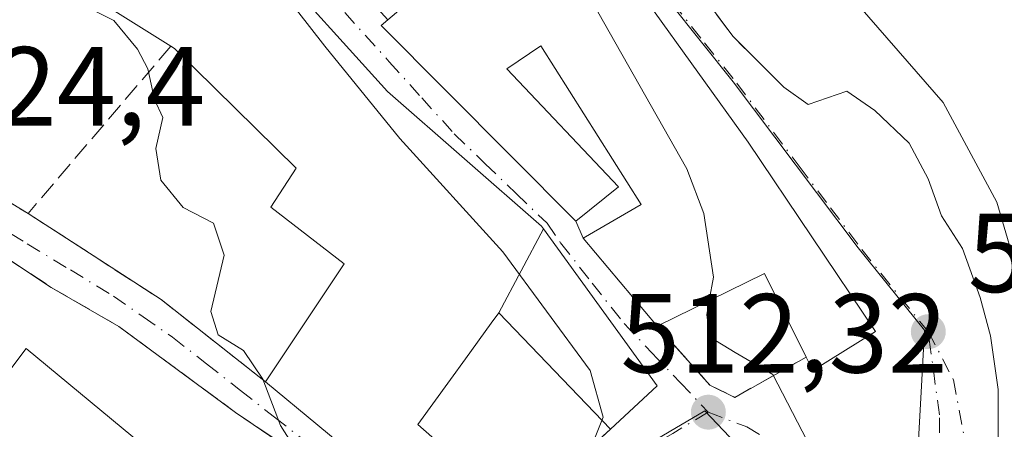
# Model space of a CAD drawing. Units: metres. Extents: x 607700 to 611168, y 4713074 to 4715441.
# Drawn here: x 611020 to 611107, y 4713352 to 4713389 of the extents above; entities that cross this region are included whole.
import ezdxf

# ---------------------------------------------------------------- set-up
doc = ezdxf.new("R2010")
doc.units = ezdxf.units.M
doc.header["$MEASUREMENT"] = 0
doc.linetypes.add('DGN Style 3', pattern=[2.307223458686699, 1.648016756204785, -0.6592067024819142])
doc.linetypes.add('DGN Style 4', pattern=[2.6384748266838614, 1.318413404963828, -0.6592067024819142, 0.001648016756204785, -0.6592067024819142])
for name, color, linetype, lineweight in [('Curva de nivel normal', 30, 'Continuous', 0), ('Edificación Cxs', 1, 'Continuous', 13), ('Muro lineal', 1, 'DGN Style 3', 13), ('Núcleo urbano CxS', 7, 'Continuous', 0), ('Obra de contención lineal', 1, 'DGN Style 3', 13), ('Punto de cota en terreno', 7, 'Continuous', 0), ('Rótulo de punto de cota en terreno', 7, 'Continuous', 0), ('Vía urbana Cxs', 4, 'Continuous', 0), ('Vía urbana eje', 4, 'DGN Style 4', 0)]:
    doc.layers.add(name, color=color, linetype=linetype, lineweight=lineweight)
doc.styles.add('Style-Arial', font='txt')

# ---------------------------------------------------------------- blocks, each defined once
blk = doc.blocks.new('5PATER')
at = {"layer": 'Núcleo urbano CxS', "linetype": 'Continuous', "lineweight": 0}
h = blk.add_hatch(color=51, dxfattribs=at)
edge = h.paths.add_edge_path()
edge.add_ellipse((0, 0), major_axis=(-0.1095731443231308, -0.1110710700762829), ratio=0.9994222409660322, start_angle=0, end_angle=360)
blk = doc.blocks.new('*U23')
at = {"layer": 'Vía urbana Cxs', "color": 4, "linetype": 'Continuous', "lineweight": 0}
for points in [[(611076.3201000001, 4713396.630100001, 511.4239999999991), (611083.2600999996, 4713387.290100001, 510.8135000000038), (611087.8201000001, 4713382.7301, 509.3705000000046), (611089.9824999999, 4713381.185000001, 509.6024999999936), (611093.4221000001, 4713382.375600001, 510.7041000000027), (611095.9357000003, 4713380.6558, 510.3871999999974), (611098.9784000004, 4713377.7454, 509.6031999999978), (611100.6982000005, 4713374.570400001, 509.5176000000066), (611101.8887999998, 4713371.2631, 509.6349999999948), (611103.7408999996, 4713368.352700001, 508.0939000000071), (611105.3284, 4713363.9871, 507.271900000007), (611106.2544, 4713360.547499999, 507.1809000000067), (611106.9159000004, 4713355.785, 507.8252000000066), (611106.9159000004, 4713352.6099, 508.8910999999935), (611106.9159000004, 4713350.4933, 509.2810999999929)], [(611011.8501000004, 4713376.670100001, 524.4603999999963), (611020.4401000004, 4713371.470100001, 524.6208000000044), (611032.3000999996, 4713363.790100001, 523.5149999999994), (611041.6101000002, 4713356.460100001, 522.4983999999968), (611046.2620999999, 4713352.601500001, 522.6100000000006), (611050.0614999998, 4713349.450300001, 522.5650000000023)], [(611064.1700999998, 4713344.7501, 518.7538000000059), (611072.3501000004, 4713352.220100001, 516.9887000000017), (611076.5301000001, 4713356.100099999, 514.8132000000041), (611066.3775000004, 4713370.109099999, 517.9133000000002), (611066.2100999998, 4713370.340100001, 518.0544999999984), (611052.4700999996, 4713382.360099999, 519.8387999999978), (611041.4600999998, 4713394.550100001, 520.1083000000071), (611041.4417000003, 4713394.573899999, 520.1083000000071), (611038.1222999999, 4713398.9101, 521.2176000000036), (611023.2890999997, 4713418.286699999, 522.1753999999928), (611023.2100999998, 4713418.390100001, 522.2544000000053), (611015.4612999996, 4713426.504899999, 523.8202000000019)], [(611047.4700999996, 4713347.9301, 522.6779999999999), (611038.9301000005, 4713353.7301, 522.5576000000001), (611028.5301000001, 4713361.380100001, 523.0029000000068), (611022.5100999996, 4713364.880100001, 523.4339000000036), (611016.8201000001, 4713368.620100001, 524.2813000000025), (611004.8701, 4713376.4901, 527.5543999999937), (611001.5500999996, 4713378.5101, 527.6002000000008), (610993.1901000004, 4713370.4001, 531.327099999995), (610995.0100999996, 4713368.940099999, 534.0328000000009), (610992.3601000002, 4713366.2501, 533.6863000000012), (611002.2500999998, 4713356.640100001, 535.3815000000031), (611001.1001000004, 4713354.960100001, 535.1333000000013), (610991.9200999998, 4713360.770099999, 532.5372999999963), (610985.1700999998, 4713351.860099999, 535.9809999999999)]]:
    blk.add_polyline3d(points, dxfattribs=at)
blk.add_polyline3d([(611050.1300999997, 4713433.7601, 512.6205000000045), (611036.7301000003, 4713421.130100001, 515.6913999999961), (611043.0000999998, 4713412.800100001, 517.7532000000066), (611041.6700999998, 4713411.8101, 518.2133000000031), (611035.4801000003, 4713420.0801, 516.1441999999952), (611030.0601000005, 4713414.840100001, 518.1064000000042), (611041.7600999996, 4713399.610099999, 518.7219000000041), (611042.2801000001, 4713399.9901, 518.562300000005), (611052.5201000003, 4713388.7501, 516.117499999993), (611051.9200999998, 4713388.2401, 516.5819000000047), (611069.2801000001, 4713370.770099999, 516.6591000000044), (611069.9401000004, 4713369.270099999, 516.4367000000057), (611076.5301000001, 4713361.4101, 514.8307000000059), (611081.2301000003, 4713356.1601, 512.5866999999998), (611083.4401000004, 4713355.0701, 512.150999999998), (611089.8201000001, 4713358.6601, 512.5200999999943), (611090.4101, 4713357.470100001, 512.1239999999962), (611096.0000999998, 4713360.940099999, 510.1722000000009), (611084.6501000002, 4713377.840100001, 512.1729999999952), (611066.6901000004, 4713402.8201, 511.9671999999992), (611057.9200999998, 4713419.090100001, 513.0893999999971)], close=True, dxfattribs=at)

msp = doc.modelspace()

# ---------------------------------------------------------------- linework, layer by layer
at = {"layer": 'Curva de nivel normal', "color": 30, "linetype": 'Continuous', "lineweight": 0, "flags": 128}
for points, elevation in [([(611078.5042000003, 4713412.511600001), (611080.0800000001, 4713411.3201), (611083.7199999997, 4713404.4801), (611086.9199999999, 4713399.3201), (611093, 4713391.770099999), (611102.0300000003, 4713381.370100001), (611106.8099999996, 4713372.470100001), (611108.9199999999, 4713365.270099999), (611111.3399999999, 4713362.4101), (611115.0899999999, 4713360.520099999), (611116.8399999999, 4713358.5601), (611117.7000000002, 4713354.360099999), (611117.6399999997, 4713346.210100001), (611116.1100000005, 4713339.4801), (611111.3200000003, 4713329.300100001), (611108.1299999999, 4713318.0001), (611107.9396000003, 4713314.986400001)], 505), ([(611065.2879999997, 4713401.6231), (611070.7400000002, 4713390.340100001), (611079.1600000003, 4713375.440099999), (611080.6900000004, 4713371.470100001), (611081.5499999998, 4713365.790100001), (611081.1747000003, 4713363.7009)], 510), ([(611015.9411000004, 4713399.0383), (611016.75, 4713397.0001), (611020.0999999996, 4713393.370100001), (611023.0099999999, 4713391.270099999), (611028.0899999999, 4713388.690099999), (611030.1799999997, 4713386.110099999), (611031.0999999996, 4713384.370100001), (611031.7100000001, 4713381.630100001), (611032.4500000002, 4713380.020099999), (611031.8399999999, 4713377.2501), (611032.2599999999, 4713374.440099999), (611034.25, 4713371.9901), (611036.9600000001, 4713370.610099999), (611037.9299999997, 4713367.7501), (611036.7300000006, 4713362.720100001), (611037.3899999997, 4713360.6601), (611039.6399999997, 4713359.2401), (611041.3799999999, 4713356.700099999), (611042.9400000004, 4713352.5601), (611046.0700000003, 4713347.620100001), (611046.3104999998, 4713347.053200001)], 520), ([(611039.1227000002, 4713397.6032), (611040.8799999999, 4713394.120100001), (611046.9000000004, 4713386.380100001), (611053.5700000003, 4713378.140100001), (611062.7699999996, 4713368.040100001), (611070.54, 4713357.470100001), (611071.7000000002, 4713353.300100001), (611071.5866, 4713353.017300001)], 515), ([(611032.4100000003, 4713226.630100001), (611039.7100000001, 4713233.0601), (611053.5300000003, 4713248.800100001), (611063.9500000002, 4713261.4901), (611075.3200000003, 4713275.470100001), (611080.9600000001, 4713286.460100001), (611085.2999999998, 4713296.3101), (611087.25, 4713304.360099999), (611086.2800000003, 4713307.540100001), (611086.7599999999, 4713311.020099999), (611090.7199999997, 4713320.9901), (611092.9000000004, 4713332.3201), (611092.04, 4713339.5801), (611091.0599999996, 4713343.210100001), (611091.0999999996, 4713348.050100001), (611089.9100000003, 4713351.1801), (611086.8399999999, 4713357.110099999), (611083.4699999997, 4713359.0701), (611081.1900000004, 4713360.4801), (611080.9500000002, 4713362.450099999), (611081.1747000003, 4713363.7009)], 510), ([(611071.5866, 4713353.017300001), (611070.3600000005, 4713349.960100001)], 515)]:
    msp.add_lwpolyline(points, dxfattribs=dict(at, elevation=elevation))
at = {"layer": 'Edificación Cxs', "color": 1, "linetype": 'Continuous', "lineweight": 13, "elevation": 528.9646000000062, "flags": 128}
for points in [[(611015.4615000002, 4713426.505200001), (611023.2100999998, 4713418.390100001), (611023.2890999997, 4713418.286699999), (611038.1222999999, 4713398.9101), (611041.4417000003, 4713394.573899999), (611041.4600999998, 4713394.550100001), (611052.4700999996, 4713382.360099999), (611066.2100999998, 4713370.340100001), (611066.3777000001, 4713370.109400001), (611062.4099000003, 4713362.5998), (611061.7358999997, 4713361.671900001), (611059.4310999997, 4713358.4989), (611058.0937000001, 4713356.657500001), (611055.1901000004, 4713352.6601), (611064.1700999998, 4713344.7501)], [(611050.0614999998, 4713349.450300001), (611046.2620999999, 4713352.601500001), (611041.6101000002, 4713356.460100001), (611048.6201, 4713366.9801), (611042.0900999998, 4713372.020099999), (611044.3501000004, 4713375.520099999), (611033.4801000003, 4713386.190099999), (611033.1700999998, 4713386.4001), (611028.4197000006, 4713389.369700001), (611024.1001000004, 4713392.0701), (611028.9611000001, 4713398.576099999), (611029.8891000003, 4713399.8179), (611029.9051000001, 4713399.839299999), (611030.0401, 4713400.020099999), (611027.2401000002, 4713403.640100001), (611026.4530999997, 4713402.4121), (611026.2947000006, 4713402.164899999), (611023.6001000004, 4713397.960100001), (611020.1727, 4713401.298699999), (611020.1284999996, 4713401.341700001), (611017.3152999999, 4713404.0823)]]:
    msp.add_lwpolyline(points, dxfattribs=at)
at = {"layer": 'Edificación Cxs', "color": 1, "linetype": 'Continuous', "lineweight": 13, "elevation": 517.3874000000069, "flags": 128}
msp.add_lwpolyline([(611066.6901000004, 4713402.8201), (611084.6501000002, 4713377.840100001), (611096.0000999998, 4713360.940099999), (611090.4101, 4713357.470100001), (611089.8201000001, 4713358.6601), (611086.1001000004, 4713366.130100001), (611076.5301000001, 4713361.4101), (611069.9401000004, 4713369.270099999), (611075.1001000004, 4713372.2601), (611066.1501000002, 4713386.4301), (611063.1201, 4713384.360099999), (611073.0701000001, 4713373.8301), (611069.2801000001, 4713370.770099999), (611051.9200999998, 4713388.2401), (611052.5201000003, 4713388.7501), (611060.0900999998, 4713395.1801), (611059.1001000004, 4713396.340100001)], close=True, dxfattribs=at)
at = {"layer": 'Edificación Cxs', "color": 1, "linetype": 'Continuous', "lineweight": 13, "extrusion": (0.3593478473033069, 0.3608881963888133, 0.8605979516276508), "elevation": 1921030.942253407, "flags": 128}
msp.add_lwpolyline([(2892706.596175505, -3245174.666454692), (2892731.224482021, -3245174.818039771), (2892731.159163941, -3245175.729906487)], dxfattribs=at)
at = {"layer": 'Edificación Cxs', "color": 1, "linetype": 'Continuous', "lineweight": 13, "extrusion": (0.09938575221228255, -0.1185390003543741, 0.9879630446793971), "elevation": -497476.2155530106, "flags": 128}
msp.add_lwpolyline([(3496522.551969296, 3180571.966083889), (3496522.551969296, 3180582.348132627)], dxfattribs=at)
at = {"layer": 'Edificación Cxs', "color": 1, "linetype": 'Continuous', "lineweight": 13, "extrusion": (0.1450154879197788, -0.123965472570588, 0.9816328590026617), "elevation": -495173.1386982989, "flags": 128}
msp.add_lwpolyline([(3979792.748651038, 2550536.047606986), (3979796.009552631, 2550543.872859137), (3979786.203363894, 2550548.158952434)], dxfattribs=at)
at = {"layer": 'Edificación Cxs', "color": 1, "linetype": 'Continuous', "lineweight": 13}
for points in [[(610988.1001000004, 4713394.590100001, 529.6177000000025), (610987.2901, 4713393.600099999, 529.307799999995), (610982.3201000001, 4713398.540100001, 530.6472000000067), (610989.2505000001, 4713408.242900001, 528.2611000000034), (610994.7395000001, 4713415.927300001, 526.8496000000014), (610994.8201000001, 4713416.040100001, 526.8806000000042), (611000.1503, 4713423.2575, 525.7307000000001), (611008.1801000005, 4713434.130100001, 523.4391999999935), (611015.4612999996, 4713426.504899999, 523.8202000000019), (611023.2100999998, 4713418.390100001, 522.2544000000053), (611023.2890999997, 4713418.286699999, 522.1753999999928), (611038.1222999999, 4713398.9101, 521.2176000000036), (611041.4417000003, 4713394.573899999, 520.1083000000071), (611041.4600999998, 4713394.550100001, 520.1083000000071), (611052.4700999996, 4713382.360099999, 519.8387999999978), (611066.2100999998, 4713370.340100001, 518.0544999999984), (611066.3775000004, 4713370.109099999, 517.9133000000002), (611076.5301000001, 4713356.100099999, 514.8132000000041), (611072.3501000004, 4713352.220100001, 516.9887000000017)], [(611033.1700999998, 4713386.4001, 523.8962000000029), (611028.4197000006, 4713389.369700001, 521.6257999999943), (611024.1001000004, 4713392.0701, 520.9869000000035), (611028.9611000001, 4713398.576099999, 521.4285999999993), (611029.8891000003, 4713399.8179, 522.3407000000007), (611029.9051000001, 4713399.839299999, 522.3539000000019), (611030.0401, 4713400.020099999, 522.4616999999998), (611027.2401000002, 4713403.640100001, 523.3698000000004), (611026.4530999997, 4713402.4121, 523.0540999999939), (611026.2947000006, 4713402.164899999, 522.8653000000049), (611023.6001000004, 4713397.960100001, 520.4842000000062), (611020.1727, 4713401.298699999, 521.7572999999975), (611020.1284999996, 4713401.341700001, 521.7684000000008), (611017.3152999999, 4713404.0823, 522.3595000000059), (611017.2868999997, 4713404.1099, 522.3715999999986), (611016.6401000004, 4713404.7401, 522.6184999999969), (611014.9200999998, 4713402.720100001, 522.8273999999947), (611017.3000999996, 4713400.610099999, 521.9089999999997), (611014.3000999996, 4713397.140100001, 522.6637000000047)], [(611052.5201000003, 4713388.7501, 516.117499999993), (611060.0900999998, 4713395.1801, 516.6968999999954), (611059.1001000004, 4713396.340100001, 516.4128000000055), (611066.6901000004, 4713402.8201, 511.9671999999992)], [(611066.6901000004, 4713402.8201, 511.9671999999992), (611084.6501000002, 4713377.840100001, 512.1729999999952), (611096.0000999998, 4713360.940099999, 510.1722000000009), (611090.4101, 4713357.470100001, 512.1239999999962), (611089.8201000001, 4713358.6601, 512.5200999999943)], [(611041.6101000002, 4713356.460100001, 522.4983999999968), (611048.6201, 4713366.9801, 525.3032999999997), (611042.0900999998, 4713372.020099999, 524.9391000000032), (611044.3501000004, 4713375.520099999, 525.9284000000043), (611033.4801000003, 4713386.190099999, 523.988599999997), (611033.1700999998, 4713386.4001, 523.8962000000029)], [(611069.9401000004, 4713369.270099999, 516.4367000000057), (611075.1001000004, 4713372.2601, 516.4731000000029), (611066.1501000002, 4713386.4301, 517.2243000000017), (611063.1201, 4713384.360099999, 517.3874000000069), (611073.0701000001, 4713373.8301, 516.8359000000055), (611069.2801000001, 4713370.770099999, 516.6591000000044)], [(611072.3501000004, 4713352.220100001, 516.9887000000017), (611062.4101, 4713362.600099999, 520.6668999999965), (611061.7358999997, 4713361.671900001, 520.5722999999998), (611059.4310999997, 4713358.4989, 520.4725999999937), (611058.0937000001, 4713356.657500001, 520.8087999999989), (611055.1901000004, 4713352.6601, 521.7309999999999), (611064.1700999998, 4713344.7501, 518.7538000000059)], [(611033.5701000001, 4713348.4001, 525.8962000000029), (611027.3701, 4713340.9101, 529.2455999999949), (611014.2401000002, 4713351.440099999, 527.5243000000046), (611020.2801000001, 4713359.420100001, 525.0829999999987), (611033.5701000001, 4713348.4001, 525.8962000000029)], [(611064.1700999998, 4713344.7501, 518.7538000000059), (611059.3501000004, 4713341.140100001, 520.2216000000044), (611053.1001000004, 4713346.9301, 521.8557000000001), (611050.0614999998, 4713349.450300001, 522.5650000000023), (611046.2620999999, 4713352.601500001, 522.6100000000006), (611041.6101000002, 4713356.460100001, 522.4983999999968)]]:
    msp.add_polyline3d(points, dxfattribs=at)
for points in [[(611062.4099000003, 4713362.5998, 520.6668999999965), (611066.3777000001, 4713370.109400001, 520.6668999999965), (611076.5301000001, 4713356.100099999, 520.6668999999965), (611072.3501000004, 4713352.220100001, 520.6668999999965)], [(611033.5701000001, 4713348.4001, 529.2455999999949), (611027.3701, 4713340.9101, 529.2455999999949), (611014.2401000002, 4713351.440099999, 529.2455999999949), (611020.2801000001, 4713359.420100001, 529.2455999999949)]]:
    msp.add_3dface(points, dxfattribs=at)
at = {"layer": 'Muro lineal', "color": 1, "linetype": 'DGN Style 3', "lineweight": 13, "extrusion": (0.02394515450452185, 0.02808335873922325, 0.9993187452147982), "elevation": 147522.5441092234, "flags": 128}
msp.add_lwpolyline([(2593159.944847166, -3980343.171825403), (2593159.944847166, -3980323.538108355)], dxfattribs=at)
at = {"layer": 'Muro lineal', "color": 1, "linetype": 'DGN Style 3', "lineweight": 13, "extrusion": (0.01918280176478673, -0.1134053954375074, 0.9933635972805303), "elevation": -522279.5322287887, "flags": 128}
msp.add_lwpolyline([(1388573.607997597, 4515340.994209301), (1388584.020986221, 4515331.379925054), (1388591.978065339, 4515322.541182639)], dxfattribs=at)
at = {"layer": 'Muro lineal', "color": 1, "linetype": 'DGN Style 3', "lineweight": 13, "extrusion": (0.05415947996756373, -0.1230897271634365, 0.9909165806446443), "elevation": -546560.3616086249, "flags": 128}
msp.add_lwpolyline([(2457577.310832695, 4031234.982092981), (2457577.310832695, 4031233.328290768)], dxfattribs=at)
at = {"layer": 'Muro lineal', "color": 1, "linetype": 'DGN Style 3', "lineweight": 13, "extrusion": (0.1032013110568214, -0.06783355068275179, 0.9923447479570413), "elevation": -256146.5244714482, "flags": 128}
msp.add_lwpolyline([(4274326.295489519, 2062452.243313147), (4274326.295489519, 2062445.381696227)], dxfattribs=at)
at = {"layer": 'Muro lineal', "color": 1, "linetype": 'DGN Style 3', "lineweight": 13, "extrusion": (0.1161947855852372, 0.1061094191124126, 0.9875421828855856), "elevation": 571645.0349932733, "flags": 128}
msp.add_lwpolyline([(3068399.280427219, -3584305.601493394), (3068399.280427219, -3584294.384146201)], dxfattribs=at)
at = {"layer": 'Muro lineal', "color": 1, "linetype": 'DGN Style 3', "lineweight": 13}
for points in [[(611014.3000999996, 4713397.140100001, 522.6637000000047), (611008.1601, 4713394.1501, 525.5337000000001), (611014.2100999998, 4713381.0001, 524.5228000000062), (611011.8501000004, 4713376.670100001, 524.4603999999963), (611020.4401000004, 4713371.470100001, 524.6208000000044)], [(611076.5301000001, 4713361.4101, 514.8307000000059), (611081.2301000003, 4713356.1601, 512.5866999999998), (611083.4401000004, 4713355.0701, 512.150999999998), (611089.8201000001, 4713358.6601, 512.5200999999943)]]:
    msp.add_polyline3d(points, dxfattribs=at)
at = {"layer": 'Núcleo urbano CxS', "color": 7, "linetype": 'Continuous', "lineweight": 0}
for points in [[(611055.8664999995, 4713507.568299999, 501.3117000000057), (611055.8870999999, 4713492.2163, 503.4858999999997), (611069.1013000002, 4713457.760700001, 501.1300000000047), (611073.4757000003, 4713448.1841, 501.1619999999967), (611071.5365000004, 4713446.875299999, 501.9894000000059), (611052.1557, 4713433.794700001, 508.9614000000002), (611052.8356999997, 4713433.0701, 508.8497000000062), (611053.2127, 4713432.234099999, 508.7690000000002), (611058.8076999999, 4713419.769900001, 508.5158999999985), (611067.5487000003, 4713404.680500001, 508.6757000000071), (611074.7083000002, 4713394.010299999, 508.4896000000008), (611083.2899000002, 4713383.2213, 508.2877000000008), (611094.4348999998, 4713368.4057, 508.2995999999985), (611100.3701, 4713361.061699999, 508.3310999999958), (611100.0629000004, 4713355.5361, 508.5611000000063), (611098.9080999997, 4713334.765500001, 508.751900000003), (611080.7625000002, 4713353.8817, 511.9514000000054), (611071.2269000001, 4713348.261700001, 515.1496000000043)], [(611071.2269000001, 4713348.261700001, 515.1496000000043), (611080.7625000002, 4713353.8817, 511.9514000000054), (611098.9080999997, 4713334.765500001, 508.751900000003), (611100.0629000004, 4713355.5361, 508.5611000000063), (611100.3701, 4713361.061699999, 508.3310999999958), (611094.4348999998, 4713368.4057, 508.2995999999985), (611083.2899000002, 4713383.2213, 508.2877000000008), (611074.7083000002, 4713394.010299999, 508.4896000000008), (611067.5487000003, 4713404.680500001, 508.6757000000071), (611058.8076999999, 4713419.769900001, 508.5158999999985), (611053.2127, 4713432.234099999, 508.7690000000002), (611052.8356999997, 4713433.0701, 508.8497000000062), (611052.1557, 4713433.794700001, 508.9614000000002), (611071.5365000004, 4713446.875299999, 501.9894000000059), (611076.8403000003, 4713445.1073, 500.7207000000053), (611080.4369000001, 4713441.8101, 500.4242999999988), (611083.1344999997, 4713438.812899999, 500.3377999999939), (611090.6275000004, 4713430.420499999, 499.074099999998), (611101.7171, 4713418.1317, 497.1975999999996), (611109.8097000001, 4713415.134500001, 496.3301999999967)], [(611071.2269000001, 4713348.261700001, 515.1496000000043), (611080.7625000002, 4713353.8817, 511.9514000000054), (611098.9080999997, 4713334.765500001, 508.751900000003), (611100.0629000004, 4713355.5361, 508.5611000000063), (611100.3701, 4713361.061699999, 508.3310999999958), (611094.4348999998, 4713368.4057, 508.2995999999985), (611083.2899000002, 4713383.2213, 508.2877000000008), (611074.7083000002, 4713394.010299999, 508.4896000000008), (611067.5487000003, 4713404.680500001, 508.6757000000071), (611058.8076999999, 4713419.769900001, 508.5158999999985), (611053.2127, 4713432.234099999, 508.7690000000002), (611052.8356999997, 4713433.0701, 508.8497000000062), (611052.1557, 4713433.794700001, 508.9614000000002), (611071.5365000004, 4713446.875299999, 501.9894000000059)], [(611071.2269000001, 4713348.261700001, 515.1496000000043), (611080.7625000002, 4713353.8817, 511.9514000000054), (611098.9080999997, 4713334.765500001, 508.751900000003), (611100.0629000004, 4713355.5361, 508.5611000000063), (611100.3701, 4713361.061699999, 508.3310999999958), (611094.4348999998, 4713368.4057, 508.2995999999985), (611083.2899000002, 4713383.2213, 508.2877000000008), (611074.7083000002, 4713394.010299999, 508.4896000000008), (611067.5487000003, 4713404.680500001, 508.6757000000071), (611058.8076999999, 4713419.769900001, 508.5158999999985), (611053.2127, 4713432.234099999, 508.7690000000002), (611052.8356999997, 4713433.0701, 508.8497000000062), (611052.1557, 4713433.794700001, 508.9614000000002), (611071.5365000004, 4713446.875299999, 501.9894000000059)]]:
    msp.add_polyline3d(points, dxfattribs=at)
at = {"layer": 'Obra de contención lineal', "color": 1, "linetype": 'DGN Style 3', "lineweight": 13, "extrusion": (0.631883636988347, 0.4272462124732909, 0.646671279116064), "elevation": 2400240.708929092, "flags": 128}
msp.add_lwpolyline([(3562335.176808059, -2034240.632387176), (3562323.552208608, -2034241.432760752), (3562317.220497015, -2034243.324552842)], dxfattribs=at)
at = {"layer": 'Obra de contención lineal', "color": 1, "linetype": 'DGN Style 3', "lineweight": 13, "extrusion": (0.3084613180356701, 0.2663325374245506, 0.9131914338104019), "elevation": 1444275.744350226, "flags": 128}
msp.add_lwpolyline([(3168240.061524618, -3235019.522823388), (3168226.774926319, -3235023.656007273), (3168221.428410188, -3235021.422066043)], dxfattribs=at)
at = {"layer": 'Obra de contención lineal', "color": 1, "linetype": 'DGN Style 3', "lineweight": 13}
msp.add_polyline3d([(611022.5100999996, 4713364.880100001, 523.4339000000036), (611028.5301000001, 4713361.380100001, 523.0029000000068), (611038.9301000005, 4713353.7301, 522.5576000000001), (611047.4700999996, 4713347.9301, 522.6779999999999)], dxfattribs=at)
at = {"layer": 'Vía urbana Cxs', "color": 4, "linetype": 'Continuous', "lineweight": 0, "extrusion": (0.631883636988347, 0.4272462124732909, 0.646671279116064), "elevation": 2400240.708929092, "flags": 128}
msp.add_lwpolyline([(3562335.176808059, -2034240.632387176), (3562323.552208608, -2034241.432760752), (3562317.220497015, -2034243.324552842)], dxfattribs=at)
at = {"layer": 'Vía urbana Cxs', "color": 4, "linetype": 'Continuous', "lineweight": 0, "extrusion": (0.3593478473033069, 0.3608881963888133, 0.8605979516276508), "elevation": 1921030.942253407, "flags": 128}
msp.add_lwpolyline([(2892731.159163941, -3245175.729906487), (2892731.224482021, -3245174.818039771), (2892706.596175505, -3245174.666454692)], dxfattribs=at)
at = {"layer": 'Vía urbana Cxs', "color": 4, "linetype": 'Continuous', "lineweight": 0, "extrusion": (0.01918280176478673, -0.1134053954375074, 0.9933635972805303), "elevation": -522279.5322287887, "flags": 128}
msp.add_lwpolyline([(1388573.607997597, 4515340.994209301), (1388584.020986221, 4515331.379925054), (1388591.978065339, 4515322.541182639)], dxfattribs=at)
at = {"layer": 'Vía urbana Cxs', "color": 4, "linetype": 'Continuous', "lineweight": 0, "extrusion": (0.05415947996756373, -0.1230897271634365, 0.9909165806446443), "elevation": -546560.3616086249, "flags": 128}
msp.add_lwpolyline([(2457577.310832695, 4031234.982092981), (2457577.310832695, 4031233.328290768)], dxfattribs=at)
at = {"layer": 'Vía urbana Cxs', "color": 4, "linetype": 'Continuous', "lineweight": 0, "extrusion": (0.09938575221228255, -0.1185390003543741, 0.9879630446793971), "elevation": -497476.2155530106, "flags": 128}
msp.add_lwpolyline([(3496522.551969296, 3180582.348132627), (3496522.551969296, 3180571.966083889)], dxfattribs=at)
at = {"layer": 'Vía urbana Cxs', "color": 4, "linetype": 'Continuous', "lineweight": 0, "extrusion": (0.1032013110568214, -0.06783355068275179, 0.9923447479570413), "elevation": -256146.5244714482, "flags": 128}
msp.add_lwpolyline([(4274326.295489519, 2062445.381696227), (4274326.295489519, 2062452.243313147)], dxfattribs=at)
at = {"layer": 'Vía urbana Cxs', "color": 4, "linetype": 'Continuous', "lineweight": 0, "extrusion": (0.1161947855852372, 0.1061094191124126, 0.9875421828855856), "elevation": 571645.0349932733, "flags": 128}
msp.add_lwpolyline([(3068399.280427219, -3584294.384146201), (3068399.280427219, -3584305.601493394)], dxfattribs=at)
at = {"layer": 'Vía urbana Cxs', "color": 4, "linetype": 'Continuous', "lineweight": 0}
for points in [[(611089.8201000001, 4713358.6601, 512.5200999999943), (611090.4101, 4713357.470100001, 512.1239999999962), (611096.0000999998, 4713360.940099999, 510.1722000000009), (611084.6501000002, 4713377.840100001, 512.1729999999952), (611066.6901000004, 4713402.8201, 511.9671999999992)], [(611072.3501000004, 4713352.220100001, 516.9887000000017), (611076.5301000001, 4713356.100099999, 514.8132000000041), (611066.3775000004, 4713370.109099999, 517.9133000000002), (611066.2100999998, 4713370.340100001, 518.0544999999984), (611052.4700999996, 4713382.360099999, 519.8387999999978), (611041.4600999998, 4713394.550100001, 520.1083000000071), (611041.4417000003, 4713394.573899999, 520.1083000000071), (611038.1222999999, 4713398.9101, 521.2176000000036)], [(611014.3000999996, 4713397.140100001, 522.6637000000047), (611008.1601, 4713394.1501, 525.5337000000001), (611014.2100999998, 4713381.0001, 524.5228000000062), (611011.8501000004, 4713376.670100001, 524.4603999999963), (611020.4401000004, 4713371.470100001, 524.6208000000044)], [(611087.8201000001, 4713382.7301, 509.3705000000046), (611089.9824999999, 4713381.185000001, 509.6024999999936), (611093.4221000001, 4713382.375600001, 510.7041000000027), (611095.9357000003, 4713380.6558, 510.3871999999974), (611098.9784000004, 4713377.7454, 509.6031999999978), (611100.6982000005, 4713374.570400001, 509.5176000000066), (611101.8887999998, 4713371.2631, 509.6349999999948), (611103.7408999996, 4713368.352700001, 508.0939000000071), (611105.3284, 4713363.9871, 507.271900000007), (611106.2544, 4713360.547499999, 507.1809000000067), (611106.9159000004, 4713355.785, 507.8252000000066), (611106.9159000004, 4713352.6099, 508.8910999999935), (611106.9159000004, 4713350.4933, 509.2810999999929), (611106.5190000003, 4713348.376599999, 509.5746999999974), (611106.3866999998, 4713345.863100001, 509.1022999999987), (611106.8942999998, 4713343.692100001, 508.2973999999958)], [(611047.4700999996, 4713347.9301, 522.6779999999999), (611038.9301000005, 4713353.7301, 522.5576000000001), (611028.5301000001, 4713361.380100001, 523.0029000000068), (611022.5100999996, 4713364.880100001, 523.4339000000036)], [(611076.5301000001, 4713361.4101, 514.8307000000059), (611081.2301000003, 4713356.1601, 512.5866999999998), (611083.4401000004, 4713355.0701, 512.150999999998), (611089.8201000001, 4713358.6601, 512.5200999999943)], [(611041.6101000002, 4713356.460100001, 522.4983999999968), (611046.2620999999, 4713352.601500001, 522.6100000000006), (611050.0614999998, 4713349.450300001, 522.5650000000023), (611053.1001000004, 4713346.9301, 521.8557000000001), (611059.3501000004, 4713341.140100001, 520.2216000000044), (611064.1700999998, 4713344.7501, 518.7538000000059)]]:
    msp.add_polyline3d(points, dxfattribs=at)
at = {"layer": 'Vía urbana eje', "color": 4, "linetype": 'DGN Style 4', "lineweight": 0}
for points in [[(611053.5301000001, 4713432.090100001, 511.1417999999976), (611055.4101, 4713427.9301, 511.4933000000019), (611057.2600999996, 4713423.790100001, 511.3451999999961), (611059.1401000004, 4713419.630100001, 512.2010000000009), (611061.3201000001, 4713415.850099999, 511.8111999999965), (611063.5100999996, 4713412.090100001, 510.9578000000038), (611067.8701, 4713404.550100001, 511.3852999999945), (611070.2600999996, 4713400.9901, 512.6040999999968), (611072.6401000004, 4713397.4301, 511.827099999995), (611075.0301000001, 4713393.860099999, 512.1392999999953), (611077.8901000004, 4713390.270099999, 511.1880999999995), (611080.7600999996, 4713386.6801, 511.672000000006), (611083.6201, 4713383.090100001, 510.9244999999937), (611089.1901000004, 4713375.6801, 509.3580999999977), (611091.9801000003, 4713371.9801, 508.9660000000004), (611094.7600999996, 4713368.2601, 509.4624999999942), (611100.6901000004, 4713360.9301, 508.5877999999939)], [(611026.5701000001, 4713415.7401, 519.9864999999991), (611027.8201000001, 4713414.350099999, 519.5209000000032), (611030.9801000003, 4713410.540100001, 519.2752999999939), (611034.1601, 4713406.710100001, 519.9544000000024), (611037.3201000001, 4713402.890100001, 520.1738999999943), (611040.5000999998, 4713399.0701, 519.4486000000034), (611043.6700999998, 4713395.2501, 518.0690999999933), (611046.8300999999, 4713391.4301, 517.3757000000041), (611052.6401000004, 4713385.0001, 518.0007000000041), (611055.5301000001, 4713381.770099999, 518.4556000000011), (611058.4401000004, 4713378.5701, 519.0673999999999), (611061.1901000004, 4713375.9101, 519.2035000000033), (611063.9600999998, 4713373.2501, 519.4082999999955), (611066.7100999998, 4713370.590100001, 517.571299999996), (611067.9200999998, 4713368.840100001, 516.7902999999933), (611070.7301000003, 4713365.2601, 516.446299999996), (611073.5701000001, 4713361.670100001, 515.9973000000027), (611076.0701000001, 4713359.020099999, 515.232600000003), (611078.5800999999, 4713356.390100001, 513.6855999999971), (611081.0800999999, 4713353.7501, 512.7722000000067)], [(611008.8501000004, 4713375.770099999, 525.780700000003), (611012.6901000004, 4713373.4301, 524.3583000000071), (611016.5301000001, 4713371.100099999, 524.2050000000017), (611020.3701, 4713368.7601, 523.872199999998), (611024.2100999998, 4713366.4301, 523.4351000000024), (611028.0500999996, 4713364.090100001, 523.139599999995), (611030.6901000004, 4713362.2601, 522.8420999999944), (611033.3201000001, 4713360.4301, 522.6350999999995), (611036.3501000004, 4713358.0601, 521.9128999999957), (611039.3701, 4713355.6801, 522.2878999999957), (611042.4101, 4713353.3101, 522.1698999999935), (611045.4401000004, 4713350.9301, 522.7578999999969), (611048.4600999998, 4713348.0601, 522.5377000000008), (611054.5000999998, 4713342.300100001, 521.319399999993), (611057.5100999996, 4713339.420100001, 520.178700000004), (611059.8501000004, 4713337.350099999, 518.6530999999959)], [(611099.2600999996, 4713334.550100001, 508.6052000000054), (611100.4801000003, 4713339.130100001, 508.5374000000011), (611101.6901000004, 4713343.710100001, 508.5678999999946), (611101.6901000004, 4713353.5101, 508.6027999999933), (611100.6901000004, 4713360.9301, 508.5877999999939)], [(611100.6901000004, 4713360.9301, 508.5877999999939), (611102.9401000004, 4713356.630100001, 508.3325000000041), (611104.2748999996, 4713349.486500001, 509.0231000000058), (611104.2748999996, 4713343.4011, 508.3806000000041), (611103.1401000004, 4713330.9901, 508.397299999997)], [(611081.0800999999, 4713353.7501, 512.7722000000067), (611077.9101, 4713351.860099999, 513.6499999999943), (611074.7301000003, 4713350.0001, 515.213499999998), (611071.5500999996, 4713348.110099999, 515.6687999999995), (611068.6201, 4713345.4301, 516.2764000000025), (611062.7600999996, 4713340.050100001, 518.6906000000017), (611059.8501000004, 4713337.350099999, 518.6530999999959)], [(611081.0800999999, 4713353.7501, 512.7722000000067), (611084.5301000001, 4713352.440099999, 511.9527999999991), (611088.3901000004, 4713350.090100001, 511.023199999996), (611092.2500999998, 4713347.340100001, 509.8092999999935), (611094.4801000003, 4713344.420100001, 509.4615999999951), (611096.7301000003, 4713341.4901, 508.9631999999983), (611098.0000999998, 4713338.0101, 508.6508000000031), (611099.2600999996, 4713334.550100001, 508.6052000000054)]]:
    msp.add_polyline3d(points, dxfattribs=at)

# ---------------------------------------------------------------- block references
at = {"layer": 'Punto de cota en terreno', "color": 7, "linetype": 'Continuous', "lineweight": 0, "xscale": 10, "yscale": 10, "zscale": 10}
for p in [(611100.7000000002, 4713360.930000001, 508.179999999993), (611081.0899999999, 4713353.75, 512.320000000007)]:
    msp.add_blockref('5PATER', p, dxfattribs=at)
at = {"layer": 'Vía urbana Cxs', "color": 4, "linetype": 'Continuous', "lineweight": 0}
msp.add_blockref('*U23', (0, 0), dxfattribs=at)

# ---------------------------------------------------------------- texts
at = {"layer": 'Rótulo de punto de cota en terreno', "color": 7, "linetype": 'Continuous', "lineweight": 0, "style": 'Style-Arial'}
for s, p in [('524,4', (611012.3877999998, 4713379.307800001)), ('508,18', (611104.2278000005, 4713364.457800001)), ('512,32', (611073.2571999999, 4713357.277799999))]:
    msp.add_text(s, height=7.000000000000002, dxfattribs=at).set_placement(p)

doc.saveas('drawing.dxf')
